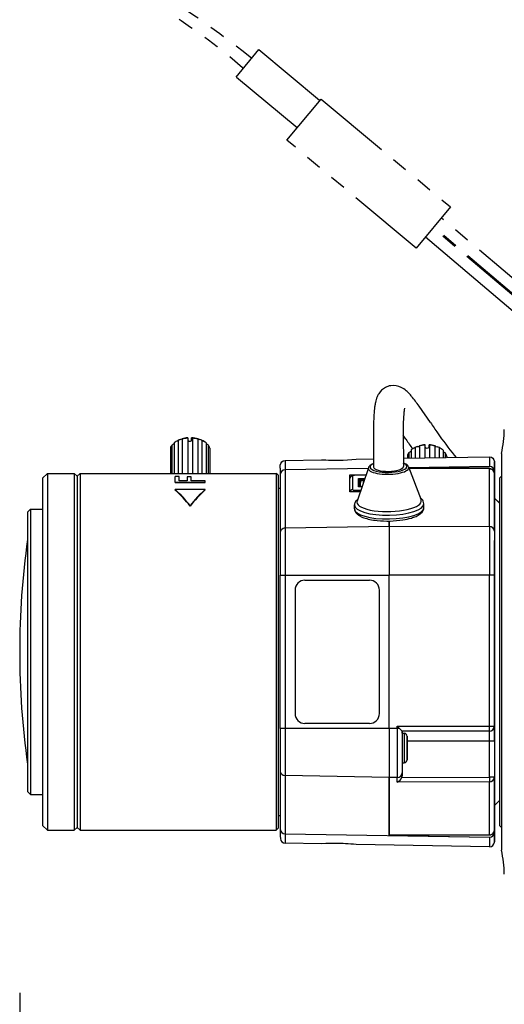
# Model space of a CAD drawing. Units: millimetres. Extents: x 2 to 139, y 5 to 119.
# Drawn here: x 76 to 81, y 76 to 86 of the extents above; entities that cross this region are included whole.
import ezdxf

# ---------------------------------------------------------------- set-up
doc = ezdxf.new("R2010")
doc.units = ezdxf.units.MM
doc.linetypes.add('PHANTOM2', pattern=[31.75, 15.875, -3.175, 3.175, -3.175, 3.175, -3.175])
doc.layers.add('GAIKEI', color=7, linetype='Continuous')
doc.layers.add('SUNPO', color=3, linetype='Continuous')
doc.styles.get("Standard").update_dxf_attribs({"font": 'monotxt.shx', "bigfont": 'bigfont.shx'})
doc.dimstyles.get("Standard").update_dxf_attribs({"dimscale": 0, "dimtxt": 2.5, "dimasz": 2.5, "dimexe": 1.25, "dimexo": 2, "dimtad": 1, "dimdec": 8, "dimtxsty": 'Standard', "dimblk": 'OPEN30', "dimcen": 2.5, "dimadec": 8, "dimazin": 2, "dimtfac": 1, "dimtdec": 8, "dimtmove": 0, "dimatfit": 3, "dimldrblk": 'OPEN30', "dimfxl": 1, "dimfrac": 2, "dimarcsym": 0})

# ---------------------------------------------------------------- blocks, each defined once
blk = doc.blocks.new('_Open30')
at = {"color": 0, "linetype": 'ByBlock', "lineweight": -2}
for p, q in [((-1, 0.2679), (0, 0)), ((0, 0), (-1, -0.2679)), ((0, 0), (-1, 0))]:
    blk.add_line(p, q, dxfattribs=at)
blk = doc.blocks.new('*D1')
at = {"layer": 'SUNPO', "color": 0, "lineweight": -2}
for p, q in [((75.6601, 76.585), (75.6601, 70.925)), ((95.05, 75.91), (95.05, 70.925)), ((78.1601, 72.175), (92.55, 72.175))]:
    blk.add_line(p, q, dxfattribs=at)
at = {"layer": 'SUNPO', "color": 0, "lineweight": -2, "xscale": 2.5, "yscale": 2.5, "zscale": 2.5, "rotation": 180}
blk.add_blockref('_Open30', (75.6601, 72.175), dxfattribs=at)
at = {"layer": 'SUNPO', "color": 0, "lineweight": -2, "xscale": 2.5, "yscale": 2.5, "zscale": 2.5}
blk.add_blockref('_Open30', (95.05, 72.175), dxfattribs=at)
at = {"layer": 'SUNPO', "color": 0, "insert": (85.3551, 74.05), "char_height": 2.5, "attachment_point": 5}
blk.add_mtext('194', dxfattribs=at)

msp = doc.modelspace()

# ---------------------------------------------------------------- linework, layer by layer
at = {"layer": 'GAIKEI', "color": 1, "linetype": 'PHANTOM2', "ltscale": 0.05}
for p, q in [((77.84453383, 85.82135779), (78.07477636, 86.09810187)), ((78.07477636, 86.09810187), (78.68921966, 85.58603045)), ((78.45909541, 85.30918442), (77.84453383, 85.82135779)), ((78.35637071, 85.18604029), (78.70096256, 85.60014209)), ((78.70096256, 85.60014209), (80.00722276, 84.51150428)), ((78.35556703, 85.1850454), (78.35637071, 85.18604029)), ((79.66150366, 84.09668081), (78.35556703, 85.1850454)), ((80.00720699, 84.51149257), (79.66150375, 84.09668072)), ((80.00721595, 84.5115028), (80.00720699, 84.51149257)), ((80.00722276, 84.51150428), (80.00721595, 84.5115028)), ((80.78697841, 83.50464061), (79.83752665, 84.30789188)), ((80.90458804, 83.56247803), (79.91442936, 84.40016801)), ((80.77826612, 83.4990661), (79.83119932, 84.30029967))]:
    msp.add_line(p, q, dxfattribs=at)
at = {"layer": 'GAIKEI', "color": 1, "linetype": 'Continuous', "ltscale": 0.3}
msp.add_line((80.68442032, 83.421123), (79.75429607, 84.2080229), dxfattribs=at)
at = {"layer": 'GAIKEI', "color": 1, "linetype": 'Continuous', "ltscale": 0.05}
msp.add_line((79.66151125, 84.09668519), (79.66150366, 84.09668081), dxfattribs=at)
at = {"layer": 'GAIKEI', "color": 1, "ltscale": 0.3}
for p, q in [((77.2191077, 82.13283112), (77.2191077, 81.82500022)), ((77.2514986, 82.15336932), (77.2372207, 82.14501922)), ((77.2602396, 82.15656482), (77.2602396, 81.82500022)), ((77.3000638, 82.16984392), (77.3000638, 81.82500022)), ((77.3552277, 82.18333402), (77.3552277, 82.16213852)), ((77.3563742, 82.16221862), (77.3563742, 81.82500032)), ((77.3952277, 82.15339242), (77.3952277, 82.18394632)), ((77.4024386, 82.17868062), (77.4024386, 81.82500032)), ((77.4588393, 82.17011592), (77.4588393, 81.82500022)), ((77.498801, 82.15697352), (77.498801, 81.82500022)), ((77.5085019, 82.15336882), (77.52278, 82.14501862)), ((77.5401794, 82.13338122), (77.5401794, 81.82500022)), ((79.5570674, 82.16847482), (79.5283911, 82.21064512)), ((77.1812626, 82.07755992), (77.1812626, 81.82500012)), ((77.1961947, 82.10991002), (77.1961947, 81.82500022)), ((77.5633308, 82.11053902), (77.5633308, 81.82500022)), ((77.5785995, 82.07824072), (77.5785995, 81.82500012)), ((77.5787371, 82.05181922), (77.5787371, 81.82500012)), ((79.5869935, 82.03400012), (79.5869935, 81.97763902)), ((79.6113125, 82.06043272), (79.6113125, 81.97806352)), ((79.6710644, 82.09419312), (79.6517798, 82.08590582)), ((79.6517798, 82.08590582), (79.6517798, 81.97876992)), ((79.6934016, 82.10098112), (79.6934016, 81.97949652)), ((79.7482618, 82.11003552), (79.7482618, 81.98045412)), ((79.7500699, 82.08956342), (79.7500699, 82.11255082)), ((79.7912916, 82.08623182), (79.7912916, 82.11246022)), ((79.7960339, 82.10971422), (79.7960339, 81.98128792)), ((79.8505872, 82.09992382), (79.8505872, 81.98224012)), ((79.8917091, 82.08429182), (79.8721997, 82.09284012)), ((79.8917091, 82.08429182), (79.8917091, 81.98295792)), ((79.9313381, 82.05827992), (79.9313381, 81.98364962)), ((79.9547912, 82.03152602), (79.9547912, 81.98405892)), ((80.52, 82.02500102), (80.52, 78.02500102)), ((79.5717624, 81.99893392), (79.5717624, 81.97737312)), ((79.9688773, 81.99626252), (79.9688773, 81.98430482)), ((80.0450445, 82.00759312), (80.0627125, 81.98594372)), ((80.3991273, 81.99181602), (80.3999999, 81.99182362)), ((75.9399999, 81.82500102), (75.9399999, 78.22500102)), ((76.2099999, 81.82500102), (76.2099999, 78.22500102)), ((76.2699999, 81.82500102), (76.2699999, 78.22500102)), ((78.2481594, 81.82500102), (78.2481594, 78.22500102)), ((78.3389538, 81.86135562), (78.3384279, 81.27386652)), ((79.1758705, 81.87524922), (78.3389538, 81.86135582)), ((79.1779779, 81.88150602), (79.0644965, 81.54447452)), ((79.5846251, 81.88900772), (79.71046, 81.55639122)), ((80.3989505, 81.89555332), (79.5872452, 81.88207842)), ((79.5877797, 81.88066552), (80.3989505, 81.89555332)), ((80.3998643, 81.87234172), (79.5906479, 81.87308422)), ((80.3998629, 81.87185232), (79.5908331, 81.87259462)), ((80.3998231, 81.89556112), (80.3989505, 81.89556112)), ((80.3993425, 81.29047352), (80.3998629, 81.87185232)), ((80.4006957, 81.89555332), (80.3998231, 81.89555332)), ((80.4498231, 81.84298812), (80.4498276, 81.84800762)), ((76.2399999, 81.79500102), (76.2399999, 78.25500102)), ((77.2682977, 81.79471912), (77.2299999, 81.79471912)), ((77.2299999, 81.73194782), (77.2299999, 81.79471912)), ((77.2299999, 81.73678642), (77.5299999, 81.73678642)), ((77.2299999, 81.73194782), (77.5299999, 81.73194782)), ((77.2682977, 81.74832582), (77.2682977, 81.79471912)), ((77.3512765, 81.74832582), (77.2682977, 81.74832582)), ((77.3895743, 81.78962222), (77.3512765, 81.78962222)), ((77.3512765, 81.78962222), (77.3512765, 81.74832582)), ((77.3895743, 81.74832582), (77.3895743, 81.78962222)), ((77.5299999, 81.74832582), (77.3895743, 81.74832582)), ((77.5299999, 81.73194782), (77.5299999, 81.74832582)), ((78.9896761, 81.63730872), (78.989831, 81.81035822)), ((78.989831, 81.81035822), (79.1549442, 81.81309922)), ((79.0197541, 81.80008522), (79.0196296, 81.66102752)), ((79.1526061, 81.80615522), (79.0397597, 81.80624892)), ((79.0397599, 81.80624892), (79.0397611, 81.80771722)), ((79.1531004, 81.80762312), (79.0397611, 81.80771722)), ((79.0796545, 81.68878922), (79.0797292, 81.77222382)), ((79.0797292, 81.77222382), (79.141164, 81.77217282)), ((79.0897186, 81.75961482), (79.0896556, 81.68927032)), ((79.1369224, 81.75957562), (79.0897186, 81.75961482)), ((79.0952839, 81.72538772), (79.0952516, 81.68926562)), ((79.1247576, 81.75388572), (79.1247303, 81.72336572)), ((79.1350642, 81.75405682), (79.1247576, 81.75388572)), ((79.1355613, 81.75553312), (79.1247859, 81.75535432)), ((80.5, 81.77500102), (80.52, 81.79571162)), ((80.5, 81.77500102), (80.5, 78.27500102)), ((77.5299999, 81.66088662), (77.2299999, 81.66088662)), ((77.2299999, 81.65635502), (77.2299999, 81.66088662)), ((77.5299999, 81.65635502), (77.5299999, 81.66088662)), ((79.0963506, 81.63907962), (78.9896761, 81.63730872)), ((79.0396104, 81.63813762), (79.0396243, 81.65483062)), ((79.0396241, 81.65483062), (79.1016367, 81.65477912)), ((79.1130788, 81.68876152), (79.0796545, 81.68878922)), ((79.1132436, 81.68925082), (79.0827452, 81.68927612)), ((80.5, 81.52500022), (80.45, 81.57500022)), ((80.4503328, 81.57475992), (80.5000005, 81.52832452)), ((75.7699999, 81.46500102), (75.7699999, 78.58500102)), ((77.3799999, 81.49513082), (77.3799999, 81.49973552)), ((79.0382601, 81.50482662), (79.0382497, 81.50593912)), ((79.0389691, 81.46639472), (79.0382599, 81.50483582)), ((79.0389821, 81.46583112), (79.0389691, 81.46639472)), ((79.73885, 81.47930602), (79.7381408, 81.51774512)), ((79.7388603, 81.47818672), (79.73885, 81.47930602)), ((79.3892988, 81.29131182), (79.3893459, 81.34396812)), ((79.389346, 81.34396812), (79.3892988, 81.29117202)), ((78.3384279, 81.27386652), (79.3892988, 81.29131182)), ((79.3892989, 81.29131182), (80.3993425, 81.29047352)), ((78.2892144, 80.79752272), (79.3891944, 80.79752272)), ((78.3383272, 80.79752272), (78.3383272, 79.25247932)), ((78.5382957, 80.74752272), (79.1892259, 80.74752272)), ((79.3891944, 79.25247932), (79.3891944, 80.79752272)), ((79.3891944, 79.25247932), (79.3891946, 80.79752272)), ((80.4492092, 80.79752272), (79.3891948, 80.79752272)), ((80.3992383, 79.27500102), (80.3992382, 80.79752272)), ((78.4383115, 80.64752272), (78.4383115, 79.40247932)), ((79.2892102, 79.40247932), (79.2892102, 80.64752272)), ((79.4917566, 79.25247932), (78.2892144, 79.25247932)), ((79.1892259, 79.30247932), (78.5382957, 79.30247932)), ((79.4692381, 79.27500102), (79.4917566, 79.25247932)), ((79.4692381, 79.25247932), (79.4692381, 79.27500102)), ((79.4692381, 79.27500102), (80.4492092, 79.27500102)), ((80.3992092, 79.22500102), (79.5192032, 79.22500102)), ((79.5192815, 79.20500102), (79.5392816, 79.20500062)), ((79.5692756, 79.15500102), (79.5692756, 79.07500102)), ((79.5692873, 79.07500102), (79.5692873, 79.15500102)), ((79.5692524, 79.07500102), (79.5692524, 79.03500102)), ((80.4493454, 79.12500102), (79.5692755, 79.12500102)), ((79.5693105, 79.03500102), (79.5693105, 79.07500102)), ((80.3993309, 78.76005942), (80.3993309, 79.12500102)), ((79.5692756, 79.03500102), (79.5692756, 78.95500102)), ((79.5692873, 78.95500102), (79.5692873, 79.03500102)), ((79.5192815, 78.90500102), (79.5392814, 78.90500142)), ((79.5193309, 78.90500102), (79.5193309, 78.77545212)), ((79.3892988, 78.75869022), (78.3384279, 78.77613552)), ((78.3384279, 78.77613552), (78.3389538, 78.18864642)), ((79.4693424, 78.75875672), (79.3892988, 78.75869022)), ((79.3892988, 78.75872352), (79.3898194, 78.17722292)), ((79.3898194, 78.17722292), (79.3892988, 78.75869022)), ((79.4693846, 78.71166692), (79.4693424, 78.75875672)), ((79.5168972, 78.75924972), (80.3993309, 78.76005942)), ((79.5193309, 78.77545212), (79.5193033, 78.80630952)), ((80.4493454, 78.76005942), (80.3993309, 78.76005942)), ((80.3993845, 78.71250662), (79.4693846, 78.71165332)), ((80.399863, 78.17813872), (80.3993846, 78.71249642)), ((80.5, 78.27500102), (80.52, 78.25429042)), ((78.3389538, 78.18864642), (80.3989505, 78.15444882)), ((79.3898194, 78.17722292), (80.3998629, 78.17814972)), ((79.3898194, 78.17722292), (79.3898202, 78.17673352)), ((80.3998643, 78.17766032), (79.3898202, 78.17673352)), ((79.3898232, 78.17296972), (79.3898202, 78.17626802)), ((79.3898232, 78.17673352), (79.3898232, 78.17296972)), ((79.3898232, 78.17296972), (80.3989505, 78.15444872)), ((80.3989505, 78.15444872), (80.3998231, 78.15444872)), ((80.3998231, 78.15444092), (80.4006957, 78.15444092)), ((80.4498276, 78.20199442), (80.4498231, 78.20701392)), ((80.3991273, 78.05818602), (80.3999999, 78.05817842))]:
    msp.add_line(p, q, dxfattribs=at)
at = {"layer": 'GAIKEI', "color": 7, "ltscale": 0.3}
for p, q in [((78.3391274, 81.95585852), (78.705, 81.96224492)), ((79.055, 81.96835412), (79.229853, 81.97140622)), ((79.5297829, 81.97664152), (80.3991273, 81.99181602)), ((75.8899999, 81.77500102), (75.9399999, 81.82500102)), ((75.9399999, 81.82500102), (76.2099999, 81.82500102)), ((76.2399999, 81.79500102), (76.2099999, 81.82500102)), ((76.2399999, 81.79500102), (76.2699999, 81.82500102)), ((76.2699999, 81.82500102), (78.2481594, 81.82500102)), ((78.2681594, 81.80500102), (78.2481594, 81.82500102)), ((80.4498231, 81.84298812), (80.4498231, 81.77231452)), ((75.8899999, 81.77500102), (75.8899999, 78.27500102)), ((78.2681594, 81.80500102), (78.2681594, 78.24500102)), ((78.2898309, 81.81381002), (78.289305, 81.22632092)), ((80.4493033, 81.24292072), (80.4498202, 81.82028322)), ((80.4498202, 81.76880402), (80.4498202, 81.82028322)), ((80.45, 81.81500022), (80.45, 78.23500182)), ((78.2681594, 81.67500102), (78.289706, 81.67500102)), ((75.7399999, 81.43500102), (75.7699999, 81.46500102)), ((75.7399999, 81.43500102), (75.7399999, 78.61500102)), ((75.7699999, 81.46500102), (75.8899999, 81.46500102)), ((78.2892144, 79.25247932), (78.2892144, 80.79752272)), ((80.4492092, 80.79752272), (80.4492092, 79.27500102)), ((80.4493454, 79.12500102), (80.4493454, 78.76005942)), ((78.289305, 78.82368112), (78.2898309, 78.23619202)), ((80.4498202, 78.22971882), (80.4493454, 78.76005942)), ((75.7399999, 78.61500102), (75.7699999, 78.58500102)), ((75.7699999, 78.58500102), (75.8899999, 78.58500102)), ((80.5, 78.52500182), (80.45, 78.47500182)), ((78.2681594, 78.37500102), (78.289706, 78.37500102)), ((75.8899999, 78.27500102), (75.9399999, 78.22500102)), ((76.2399999, 78.25500102), (76.2099999, 78.22500102)), ((76.2399999, 78.25500102), (76.2699999, 78.22500102)), ((80.4498202, 78.22971882), (80.4498202, 78.28119802)), ((80.4498231, 78.27768752), (80.4498231, 78.20701392)), ((75.9399999, 78.22500102), (76.2099999, 78.22500102)), ((76.2699999, 78.22500102), (78.2481594, 78.22500102)), ((78.2681594, 78.24500102), (78.2481594, 78.22500102)), ((78.705, 78.08775712), (78.3391274, 78.09414352)), ((80.3991273, 78.05818602), (79.055, 78.08164792))]:
    msp.add_line(p, q, dxfattribs=at)
at = {"layer": 'GAIKEI', "color": 1, "linetype": 'PHANTOM2', "ltscale": 0.05, "flags": 128}
for points in [[(76.50738996, 86.98678874, -0.0034599612), (76.54326324, 86.97286969, -0.0153111992), (76.63194122, 86.93459905, -0.0224041422), (76.71580433, 86.89066355), (76.96604388, 86.7416538), (77.20793977, 86.58817549), (77.44550642, 86.42787957), (77.68106274, 86.25923177), (77.91590171, 86.08120941), (78.00340477, 86.01231553)], [(76.43238815, 86.85688178, 0.0000025043), (76.4330957, 86.85659871, -0.0047951581), (76.54675191, 86.80986813, -0.010286344), (76.65733696, 86.76047596, -0.016323239), (76.76281919, 86.70649729), (76.98979517, 86.57763491), (77.09201985, 86.5160338), (77.19314984, 86.45263456), (77.28866794, 86.39034085), (77.38310393, 86.32629594), (77.47424317, 86.26204466), (77.56431221, 86.19606425), (77.65235464, 86.12907561), (77.73934232, 86.06036674), (77.90966566, 85.91816439), (77.918609, 85.91039375)]]:
    msp.add_lwpolyline(points, format="xyb", dxfattribs=at)
at = {"layer": 'GAIKEI', "color": 1}
for points in [[(79.35035795, 82.69097918, 0.1311963412), (79.28286494, 82.62767237, 0.0389091996), (79.26716786, 82.59789882, 0.0278145877), (79.25684385, 82.56980284, 0.0207776561), (79.24929134, 82.54083163, 0.0194429638), (79.24216644, 82.50028761, 0.0255389918), (79.2412939, 82.49472905, 0.0345099153), (79.24128966, 82.49286279, -0.0236845946), (79.24143291, 82.49005314, -0.0216335759), (79.24137006, 82.48911929)], [(79.61497188, 82.60083003, 0.0143596958), (79.58912791, 82.63000931, 0.0244408521), (79.56109941, 82.65708212, 0.0659885981), (79.50954292, 82.69187542, 0.154400388), (79.40341065, 82.70868051)], [(79.80524666, 82.33701906), (79.68927168, 82.50406768, 0.005756689), (79.65292783, 82.55307031, 0.0105273859), (79.61497188, 82.60083003)], [(79.24055403, 82.48830712, 0.0130163287), (79.23516103, 82.43229876, 0.007588331), (79.23194958, 82.37611912, 0.0078780177), (79.22890309, 82.26361795), (79.22898945, 82.03852988, 0.0017705851), (79.23121643, 81.88848435)], [(79.53823571, 82.45119562, 0.0112580317), (79.5348226, 82.41652194, 0.0097702658), (79.53097462, 82.34694432, 0.0065299185), (79.52863607, 82.24244054), (79.53116538, 81.89401866)], [(79.80524666, 82.33701906, 0.0027887536), (79.87719287, 82.23190863, 0.0184110717), (80.04504449, 82.00759317)], [(77.30255422, 82.17250113, 0.1847736108), (77.30240766, 82.17289052, 0.0608976469), (77.3022537, 82.17302907, 0.0559022177), (77.30198884, 82.17317391, 0.0404654606), (77.30165995, 82.17328, 0.0256617661), (77.30131704, 82.17334339, 0.0189677866), (77.30092728, 82.17338065, 0.0145224839), (77.3005085, 82.17339342, 0.0148055561), (77.29991758, 82.17337672, 0.0139990085), (77.29912863, 82.17330945)], [(77.40243864, 82.17868062, 0.0553009667), (77.40233209, 82.17899988, 0.0326693681), (77.4022184, 82.17922361, 0.0209789472), (77.40208603, 82.17943238, 0.0249394925), (77.40198016, 82.17956594, 0.0127957719), (77.40163316, 82.17992986, 0.010477094), (77.40147757, 82.18007091, 0.0171348803), (77.40104129, 82.18042783, 0.021583971), (77.4005325, 82.18077493, 0.010109211), (77.4001133, 82.18102391, 0.0316612959), (77.39823931, 82.18194558, 0.0212719879), (77.39604234, 82.18275778, 0.0061343733), (77.39522768, 82.18301021)], [(77.45990897, 82.17358491, 0.0136957786), (77.45911067, 82.17364898, 0.0179566593), (77.45840463, 82.17366058, 0.0186687148), (77.45790337, 82.17363157, 0.0177005498), (77.4575571, 82.17358574, 0.0410986418), (77.45708115, 82.17346781, 0.0369449065), (77.45684557, 82.17336719, 0.0566389971), (77.45664269, 82.17323104, 0.2256499619), (77.45641077, 82.17274095)], [(79.23057884, 81.92478216, 0.0250350482), (79.21457568, 81.91758356, 0.0267730272), (79.20319988, 81.91096667, 0.0304532266), (79.19441836, 81.90439885, 0.0677257761), (79.18336707, 81.89226703, 0.0670154093), (79.17797789, 81.88150597)], [(79.5846251, 81.88900774, 0.0889686063), (79.57611242, 81.90298245, 0.039457806), (79.56906769, 81.9098788, 0.0330717095), (79.5602206, 81.91634113, 0.024587876), (79.5506976, 81.92176526, 0.0249073723), (79.53668265, 81.92800812, 0.0085408245), (79.5305157, 81.93029594)], [(80.39986296, 81.87186329, -0.2862115726), (80.44445731, 81.84352636, -0.1140089616), (80.44982021, 81.82028325)], [(80.44982021, 81.82028325, 0.2421552042), (80.42801357, 81.86327872, 0.1555789876), (80.3998643, 81.87234173)], [(79.03976107, 81.80771721, 0.0361059775), (79.02684026, 81.80681473, 0.0456781255), (79.01528568, 81.80411217, 0.0674810376), (79.00464038, 81.79890642, 0.1696316397), (78.99120739, 81.78115312, 0.076141003), (78.98973066, 81.77157838)], [(79.01975413, 81.80008517, -0.1143951678), (79.01997194, 81.80098818, -0.0716215287), (79.02048574, 81.80173258, -0.0500577319), (79.02129099, 81.80245415, -0.0411828041), (79.02261606, 81.80326675, -0.0332702345), (79.02461774, 81.80411917, -0.0183519492), (79.02633539, 81.80465962, -0.0174270009), (79.02867539, 81.80522016, -0.023570096), (79.03305419, 81.80589679, -0.0274436376), (79.03975966, 81.80624891)], [(79.07172802, 81.56595052, 0.0432325984), (79.05721447, 81.55221346, 0.0449120013), (79.0480042, 81.53969527, 0.1184393009), (79.03841211, 81.51038191, 0.0183147607), (79.0382497, 81.50593893)], [(79.73814085, 81.51774508, 0.1163959967), (79.73080759, 81.54589747, 0.0571957667), (79.72067809, 81.56080589, 0.0238496187), (79.71449518, 81.56738342, 0.0257460346), (79.70601799, 81.57483034, 0.0084823088), (79.70244139, 81.57758595)], [(79.03898207, 81.46583117, 0.143711703), (79.05068589, 81.43086737, 0.0799220183), (79.07214268, 81.40847313, 0.0471657329), (79.09846731, 81.39191808, 0.0343810903), (79.13281472, 81.37726779, 0.0334938519), (79.19281812, 81.36074442, 0.0251440014), (79.26663571, 81.34925376, 0.0637435429), (79.52742412, 81.35563355, 0.0320288974), (79.61249834, 81.37446307, 0.0310514422), (79.65933508, 81.39136615, 0.0599415114), (79.70253642, 81.41596405, 0.0689833415), (79.72463018, 81.43776717, 0.1086107012), (79.73759099, 81.46581429, 0.0509096536), (79.73886027, 81.47818676)], [(79.49175663, 79.25247935), (79.51558552, 79.22839981, 0.006831348), (79.51853622, 79.22555886, 0.0296070945), (79.51913967, 79.2250358, 0.0249729881), (79.51920322, 79.22500102)], [(80.39986296, 78.17813868, 0.2838147536), (80.4442378, 78.20603992, 0.1166250475), (80.44982021, 78.22971877)], [(80.44982021, 78.22971878, -0.242145264), (80.42801372, 78.18672298, -0.1555561487), (80.3998643, 78.17766031)]]:
    msp.add_lwpolyline(points, format="xyb", dxfattribs=at)
at = {"layer": 'GAIKEI', "color": 7}
for points in [[(78.2899032, 81.87618569, -0.0028459304), (78.28999653, 81.90636021, -0.4061396173), (78.33912739, 81.95585854)], [(80.39999991, 81.99182359, -0.4080317628), (80.4499921, 81.94287359), (80.45008927, 81.91704951)], [(78.28991541, 78.1667563), (78.29005785, 78.14170051, 0.3949370966), (78.33912739, 78.09414349)], [(80.39999994, 78.05817845, 0.4049026657), (80.44997707, 78.10658963), (80.45012774, 78.1592281)]]:
    msp.add_lwpolyline(points, format="xyb", dxfattribs=at)
at = {"layer": 'GAIKEI', "color": 1, "ltscale": 0.3}
for centre, radius, start, end in [((79.4297821, 82.54130622), 0.1694397, 98.953892, 117.952703), ((79.7624745, 82.42826402), 0.2253431, 166.315055, 174.160987), ((79.55, 82.26810592), 1, 345.930132, 359.96565), ((77.0885676, 82.27550202), 0.1975138, 303.022006, 311.212367), ((77.3630314, 81.98389532), 0.2009581, 114.319095, 120.765739), ((77.2982272, 82.17414192), 0.0046636, 293.136605, 339.232851), ((77.4606458, 82.17430102), 0.0045482, 200.222176, 246.652807), ((77.3999792, 81.99127842), 0.1929311, 59.187812, 65.877106), ((77.6720761, 82.27845422), 0.2000625, 228.99835, 237.072082), ((88.8596011, 88.45192782), 11.2257939, 214.036708, 214.644765), ((79.5210135, 82.15207452), 0.1352843, 299.196482, 310.655681), ((79.6950155, 82.09700792), 0.0054646, 81.472956, 113.968071), ((79.692201, 82.10601192), 0.0051643, 283.422482, 314.755065), ((79.7508198, 82.10776302), 0.0034316, 102.534191, 138.382588), ((79.789875, 82.10104832), 0.0106484, 54.598686, 82.38889), ((79.8521396, 82.10604162), 0.0063041, 228.09504, 255.762184), ((79.8483949, 82.09573622), 0.0057038, 65.836329, 94.552686), ((80.0191477, 82.14525762), 0.1307093, 228.561694, 240.496097), ((79.0753244, 81.75835882), 0.0145294, 4.98677, 72.375312), ((79.1252839, 81.72535842), 0.03, 90.951087, 179.943947), ((76.307858, 80.65361832), 1.3657114, 38.279936, 47.526276), ((76.3098657, 80.65134172), 1.3626928, 38.255394, 47.524519), ((78.4521417, 80.65361832), 1.3657114, 132.473724, 141.720064), ((78.450134, 80.65134172), 1.3626928, 132.475481, 141.744606), ((79.0828248, 81.67877162), 0.0105061, 90.434402, 107.561262), ((83.7464908, 80.02500102), 8.0863559, 171.940686, 188.059314), ((79.5392339, 79.17493502), 0.0300752, 355.738041, 89.909274), ((79.5392366, 78.93506322), 0.0300707, 270.085412, 4.161038), ((79.4454405, 78.78308422), 0.0753859, 288.534758, 341.553789), ((79.4645267, 78.77539772), 0.0548037, 342.863295, 0.056806), ((79.55, 77.78189612), 1, 0.03443, 14.069868)]:
    msp.add_arc(centre, radius, start, end, dxfattribs=at)
at = {"layer": 'GAIKEI', "color": 7, "ltscale": 0.3}
for centre, radius, start, end in [((78.846169, 83.89922072), 1.9421168, 265.831587, 276.172774), ((78.8464457, 83.90104422), 1.9439508, 265.82736, 269.986019), ((78.8461697, 76.15078072), 1.9421174, 83.827248, 94.168432), ((78.8456092, 76.14124972), 1.9516612, 83.840974, 90.128433)]:
    msp.add_arc(centre, radius, start, end, dxfattribs=at)
at = {"layer": 'GAIKEI', "color": 1}
for centre, major_axis, ratio, start_param, end_param in [((77.3799999, 82.06468972), (-0.2, 0), 0.573576, 5.5074348626, 5.6471559402), ((77.3799999, 82.06468972), (-0.2, 0), 0.573576, 5.3543923614, 5.5074348626), ((77.3799999, 82.08107272), (0.18, 0), 0.573576, 2.158003461, 2.365842209), ((77.279483, 82.18024722), (0.02307071, 0), 0.573576, 4.746640435, 5.731309091), ((77.3799999, 82.08107272), (0.18, 0), 0.573576, 1.7088577414, 2.0367607578), ((77.3799999, 82.06468972), (-0.2, 0), 0.573576, 4.8365688014, 5.1235571646), ((77.3799999, 82.04830652), (-0.2, 0), 0.573576, 4.8307935858, 4.8365688014), ((77.3794025, 82.16302132), (0.02307071, 0), 0.573576, 3.2022884598, 5.4682894171), ((77.3799999, 82.08107272), (0.18, 0), 0.573576, 1.1108059098, 1.4860961012), ((77.3799999, 82.06468972), (-0.2, 0), 0.573576, 4.3071948102, 4.599958389), ((77.4794821, 82.18058992), (0.02307071, 0), 0.573576, 3.6994428838, 4.6841115398), ((77.3799999, 82.08107272), (0.18, 0), 0.573576, 0.77574363, 0.9895632066), ((77.3799999, 82.06468972), (-0.2, 0), 0.573576, 3.9173362836, 4.0763596134), ((77.3799999, 82.06468972), (-0.2, 0), 0.573576, 3.7835960346, 3.9173362836), ((77.3799999, 82.06468972), (-0.2, 0), 0.573576, 5.877991137, 6.1707547158), ((77.3799999, 82.06468972), (-0.2, 0), 0.573576, 3.259997259, 3.5527608378), ((79.7700699, 81.98224452), (-0.2, 0), 0.642788, 5.868844243, 6.1529979885), ((79.5979207, 82.06300572), (0.02393021, 0), 0.642788, 5.2015690513, 5.3093304095), ((79.7700699, 81.98224452), (-0.2, 0), 0.642788, 5.3452454674, 5.6293992129), ((79.6718879, 82.10956602), (0.02393021, 0), 0.642788, 4.6779702757, 5.7730756291), ((79.7700699, 81.99756552), (0.18, 0), 0.642788, 1.6821373411, 2.0146635498), ((79.7700699, 81.98224452), (-0.2, 0), 0.642788, 4.8216466918, 5.1058004373), ((79.7721628, 82.09547412), (0.02393021, 0), 0.642788, 3.536003077, 5.6386153548), ((79.7700699, 81.99756552), (0.18, 0), 0.642788, 1.1059994966, 1.452622976), ((79.7700699, 81.98224452), (-0.2, 0), 0.642788, 4.2980479163, 4.5822016617), ((79.8718769, 82.10822072), (0.02393021, 0), 0.642788, 3.6307727245, 4.7258780779), ((79.7700699, 81.98224452), (-0.2, 0), 0.642788, 3.7744491407, 4.0586028861), ((79.944312, 82.06067572), (0.02393021, 0), 0.642788, 4.1371329937, 4.2022793023), ((79.7700699, 81.98224452), (-0.2, 0), 0.642788, 3.2508503651, 3.5350041105), ((78.3391273, 80.02500102), (0, -1.93085747), 0.000291, 3.1415926536, 3.455751919), ((79.3811909, 81.89125142), (-0.18561466, -0.00342419), 0.308965, 5.652865136, 10.0546525337), ((80.3991273, 80.02500102), (0, 1.96681499), 0.000291, 6.2831853072, 6.5973443454), ((78.339831, 81.81381002), (-0.04999998, 0.00004476), 0.951056, 4.7307836066, 6.2841266409), ((79.3814295, 81.87832042), (-0.20455935, -0.00377368), 0.308965, 6.1732121012, 9.4268117564), ((79.3811909, 81.89125142), (-0.14997448, -0.00276671), 0.308965, 0.0007228901, 3.1423152958), ((79.3814295, 81.87832042), (-0.20455935, -0.00377368), 0.308965, 3.1436264492, 3.251565836), ((80.3998551, 81.86234172), (0.00000918, 0.01), 0.000291, 0.0000001661, 0.3141594085), ((80.3998231, 81.84298812), (0, -0.05257311), 0.951056, 1.5707963273, 3.1241393606), ((80.3998276, 81.84800762), (-0.04999998, 0.00004476), 0.951056, 3.1425339873, 4.695877108), ((79.0197307, 81.77155352), (-0.02999999, 0.00002686), 0.951056, 4.7124576495, 6.2832539763), ((79.1252839, 81.72535842), (-0.02999999, 0.00002686), 0.951056, 4.7307836066, 6.3015799334), ((79.1252839, 81.72535842), (0.00049795, -0.02999587), 0.005684, 3.1416531206, 3.4557023287), ((79.0196061, 81.63249572), (0.02999999, -0.00002686), 0.951056, 1.5708649959, 2.9728253387), ((79.0396297, 81.66101102), (0.01999999, -0.00001646), 0.309017, 3.1415703414, 4.7123666682), ((79.1252341, 81.66973542), (0.02999999, -0.00002686), 0.951056, 1.8919858951, 2.3889183897), ((79.3876816, 81.53941422), (0.32494471, 0.00599453), 0.308965, 3.1359781509, 6.3931552181), ((79.3876816, 81.53941422), (0.32494471, 0.00599453), 0.308965, 3.0316223246, 3.1358929765), ((79.3882005, 81.51128582), (-0.34994047, -0.00645565), 0.308965, 6.2831334593, 9.4247240312), ((79.3889095, 81.47285042), (0.34994047, 0.00645565), 0.308965, 3.1415926459, 6.2774856301), ((79.3889095, 81.47285042), (0.34994047, 0.00645565), 0.308965, 6.2774856301, 6.2831852995), ((78.3393049, 81.22632092), (0.04999998, -0.00004476), 0.951056, 1.5891909531, 3.1425339873), ((78.3384729, 80.79752272), (0, -0.50085754), 0.000291, 3.4557519189, 4.7123889804), ((79.3893455, 80.79752272), (0, 0.51920056), 0.000291, 0.3141592654, 1.5707963268), ((79.3893455, 80.79752272), (0, -0.51875987), 0.000291, 3.4557519192, 4.7123889804), ((80.3993454, 80.79752272), (0, 0.51831918), 0.000291, 0.3141592654, 1.5707963268), ((80.3993033, 81.24292062), (0.04999998, -0.00004476), 0.951056, 0.0009413337, 1.5708649959), ((78.5382957, 80.64752272), (0, 0.1), 0.999843, 0, 1.5707963268), ((79.189226, 80.64752272), (0, 0.1), 0.999843, 4.7123889804, 6.2831853072), ((78.5382957, 79.40247932), (0, 0.1), 0.999843, 1.5707963268, 3.1415926536), ((79.189226, 79.40247932), (0, 0.1), 0.999843, 3.1415926536, 4.7123889804), ((78.3384729, 79.25247932), (0, -0.50085754), 0.000291, 4.7123889804, 5.9690260418), ((79.3893455, 79.25247932), (0, 0.51920056), 0.000291, 1.5707963268, 2.8274333883), ((79.3893455, 79.25247932), (0, -0.51916566), 0.000291, 4.7123889803, 5.9690260419), ((79.4693455, 79.25247932), (0, 0.51913075), 0.000291, 1.5707963268, 2.8274333882), ((80.3992092, 79.27500102), (0, 0.05), 0.000582, 3.1415926565, 4.7123889804), ((80.3992092, 79.27500102), (-0.00000025, 0.05), 1, 3.1415876345, 4.7123839612), ((79.5193455, 79.25247932), (0, 0.46913075), 0.000291, 1.6294027448, 2.8274333882), ((79.5192815, 79.05500102), (0, -0.15), 0.000291, 3.1415926536, 4.7123889804), ((79.5193018, 79.12500102), (0, 0.1), 0.000291, 5.63968041, 6.2831853072), ((79.5392815, 79.05500102), (0, -0.15), 0.000291, 3.1416062758, 4.708009841), ((79.5692815, 79.05500102), (0, -0.12), 0.000291, 2.9452431127, 4.7123889804), ((79.5692815, 79.05500102), (0, -0.12), 0.000291, 1.5707963268, 2.9452431127), ((80.3993018, 79.12500102), (0, -0.1), 0.000291, 1.5707963266, 3.1415926536), ((79.5192815, 79.05500102), (0, -0.15), 0.000291, 4.7123889804, 6.2831853072), ((79.5392815, 79.05500102), (0, -0.15), 0.000291, 4.7123889804, 6.2831989294), ((79.5692815, 79.05500102), (0, -0.12), 0.000291, 4.7123889804, 6.4770715821), ((79.5692815, 79.05500102), (0, -0.12), 0.000291, 0.1938862749, 1.5664171874), ((78.3393049, 78.82368112), (-0.04999998, -0.00004476), 0.951056, 6.2822439734, 7.8355870077), ((79.4693033, 78.80630952), (-0.04999998, -0.00004476), 0.951056, 1.5707276577, 3.1406513198), ((80.3993454, 78.76005942), (-0.00004588, 0.04999998), 0.000291, 1.5707960628, 2.8280924896), ((80.3993454, 78.76005942), (-0.04999998, -0.00004476), 0.951056, 1.5707276597, 3.1406513198), ((78.339831, 78.23619202), (0.04999998, 0.00004476), 0.951056, 3.1406513199, 4.6939943541), ((78.3391273, 80.02500102), (0, -1.93085747), 0.000291, 5.9690260418, 6.2831853072), ((80.3991273, 80.02500102), (0, 1.96681499), 0.000291, 2.8274336054, 3.1415926536), ((80.3998551, 78.18766032), (-0.00000918, 0.01), 0.000291, 2.831013153, 3.1420971054), ((80.3998231, 78.20701392), (0, -0.05257311), 0.951056, 0.017453293, 1.5707963281), ((80.3998276, 78.20199442), (0.04999998, 0.00004476), 0.951056, 4.7289009392, 6.2822439734)]:
    msp.add_ellipse(centre, major_axis=major_axis, ratio=ratio, start_param=start_param, end_param=end_param, dxfattribs=at)
at = {"layer": 'GAIKEI', "color": 7}
for centre, major_axis, start_param, end_param in [((80.4499999, 80.02500102), (0, 1.91682262), 6.1222350497, 6.5973445725), ((78.29, 80.02500102), (0, -1.8808651), 3.3194796841, 3.455751919), ((80.4499999, 80.02500102), (0, -1.85), 3.1415926536, 3.4763386994), ((80.4499999, 80.02500102), (0, -1.85), 2.5638151432, 3.1415926536), ((80.4499999, 80.02500102), (0, 1.91682262), 5.9638652087, 6.1222350497), ((80.4499999, 80.02500102), (0, 1.91682262), 5.6539168638, 5.9638652087), ((80.4499999, 80.02500102), (0, -1.85), 3.4820675099, 5.9427104508), ((78.2893456, 80.79752272), (0, -0.45086513), 3.4557519187, 4.7123889807), ((80.4493454, 80.79752272), (0, 0.46831918), 0.3141592654, 1.5707963268), ((78.2893456, 79.25247932), (0, -0.45086513), 4.7123889801, 5.969026042), ((80.4493018, 79.12500102), (0, -0.15), 1.5707963257, 3.1415926534), ((80.4499999, 80.02500102), (0, -1.85), 6.2831853072, 6.8609628175), ((80.4499999, 80.02500102), (0, 1.91682262), 3.3728997918, 3.7708610984), ((80.4499999, 80.02500102), (0, -1.85), 5.9484392613, 6.2831853072), ((78.29, 80.02500102), (0, -1.8808651), 5.9690260415, 6.127938487), ((80.4499999, 80.02500102), (0, 1.91682262), 2.8274333882, 3.3728997918)]:
    msp.add_ellipse(centre, major_axis=major_axis, ratio=0.000291, start_param=start_param, end_param=end_param, dxfattribs=at)

# ---------------------------------------------------------------- dimensions: what is measured, and where the dimension line sits
at = {"layer": 'SUNPO'}
dim = msp.add_linear_dim(base=(95.05, 72.17500102), p1=(75.6601349, 78.58500102), p2=(95.05, 77.91000102), text='194', dimstyle='Standard', override={"dimscale": 1}, dxfattribs=at)
dim.commit()
dim.dimension.update_dxf_attribs({"geometry": '*D1', "text_midpoint": (85.35506745, 72.17500102), "dimtype": 160})

doc.saveas('drawing.dxf')
